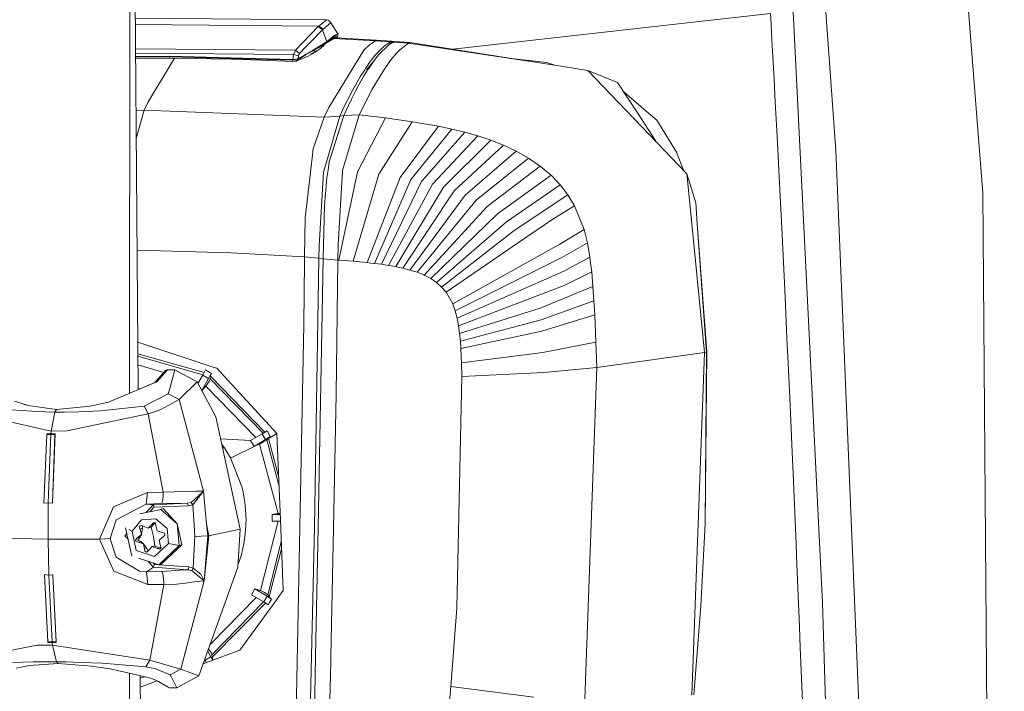
# Model space of a CAD drawing. Units: millimetres. Extents: x -504 to 5752, y 306 to 4034.
# Drawn here: x 2544 to 2730, y 2432 to 2559 of the extents above; entities that cross this region are included whole.
import ezdxf

# ---------------------------------------------------------------- set-up
doc = ezdxf.new("R2010")
doc.units = ezdxf.units.MM
doc.layers.add('1', color=7, linetype='Continuous', true_color=0xffffff)

msp = doc.modelspace()

# ---------------------------------------------------------------- linework, layer by layer
at = {"layer": '1', "color": 18, "linetype": 'Continuous', "lineweight": 13}
for p, q in [((2725.511673, 2526.282605), (2686.874214, 3022.018369)), ((2680.615548, 2774.833199), (2697.87519, 2534.344491)), ((2564.924568, 2488.635056), (2565.087251, 2719.823137)), ((2565.06581, 2689.353198), (2566.523949, 2489.312034)), ((2687.934342, 2598.308261), (2695.372853, 2449.115153)), ((2685.553703, 2560.165878), (2625.744022, 2553.393435)), ((2685.553703, 2560.165878), (2685.666996, 2558.086511)), ((2566.013984, 2559.273826), (2602.011185, 2558.946755)), ((2566.022853, 2558.057078), (2600.521568, 2557.743605)), ((2600.521568, 2557.743605), (2600.437987, 2557.659294)), ((2602.011185, 2558.946755), (2600.521568, 2557.743605)), ((2600.521568, 2557.743605), (2601.337682, 2557.16839)), ((2602.785747, 2558.347966), (2601.337682, 2557.16839)), ((2602.011185, 2558.946755), (2602.299842, 2558.888312)), ((2602.299842, 2558.888312), (2602.594014, 2558.649536)), ((2602.785747, 2558.347966), (2602.594014, 2558.649536)), ((2602.785747, 2558.347966), (2604.124452, 2556.325074)), ((2685.831118, 2555.056896), (2685.666996, 2558.086511)), ((2600.437987, 2557.659294), (2596.132811, 2553.23508)), ((2601.256374, 2557.085838), (2598.968025, 2554.734226)), ((2600.437987, 2557.659294), (2601.256374, 2557.085838)), ((2601.337682, 2557.16839), (2601.256374, 2557.085838)), ((2601.256374, 2557.085838), (2602.034736, 2554.782238)), ((2602.228391, 2555.000599), (2603.436354, 2555.971023)), ((2603.436354, 2555.971023), (2603.405226, 2555.799004)), ((2603.406768, 2555.688348), (2603.78414, 2555.993881)), ((2603.408526, 2555.800702), (2603.78414, 2555.993881)), ((2604.124452, 2556.325074), (2603.436354, 2555.971023)), ((2603.78414, 2555.993881), (2603.821472, 2555.537547)), ((2604.148831, 2556.334581), (2603.959229, 2555.529615)), ((2604.053988, 2556.431552), (2604.148831, 2556.334581)), ((2604.148831, 2556.334581), (2604.124452, 2556.325074)), ((2597.796861, 2553.530719), (2598.532427, 2554.286685)), ((2598.968025, 2554.734226), (2598.532427, 2554.286685)), ((2601.929333, 2554.719921), (2599.327031, 2553.187217)), ((2600.644875, 2553.81393), (2601.493086, 2554.310437)), ((2600.891064, 2553.58031), (2601.390767, 2554.041292)), ((2601.390767, 2554.041292), (2601.634647, 2554.30856)), ((2601.493086, 2554.310437), (2602.007236, 2554.611292)), ((2601.634647, 2554.30856), (2601.820949, 2554.459836)), ((2602.007236, 2554.611292), (2601.820949, 2554.459836)), ((2602.034736, 2554.782238), (2601.929333, 2554.719921)), ((2602.007236, 2554.611292), (2603.405226, 2555.799004)), ((2602.021094, 2554.697242), (2602.007236, 2554.611292)), ((2602.034736, 2554.782238), (2602.021094, 2554.697242)), ((2602.227728, 2554.999914), (2602.034736, 2554.782238)), ((2602.090585, 2554.682104), (2603.371385, 2555.433627)), ((2602.228391, 2555.000599), (2602.227728, 2554.999914)), ((2602.810647, 2555.227574), (2602.634177, 2555.143932)), ((2602.8055, 2555.101588), (2602.810647, 2555.227574)), ((2602.810647, 2555.227574), (2603.200373, 2555.582181)), ((2603.175762, 2555.569521), (2602.810647, 2555.227574)), ((2602.810647, 2555.227574), (2603.312863, 2555.399289)), ((2603.027143, 2555.231639), (2602.810647, 2555.227574)), ((2603.07274, 2555.516528), (2603.406768, 2555.688348)), ((2603.410176, 2555.44936), (2603.35989, 2555.664234)), ((2603.651706, 2555.547323), (2603.371385, 2555.433627)), ((2611.18577, 2554.983165), (2603.371385, 2555.433627)), ((2603.380734, 2555.778196), (2603.408526, 2555.800702)), ((2603.405226, 2555.799004), (2603.408526, 2555.800702)), ((2603.406768, 2555.688348), (2603.412578, 2555.450335)), ((2611.42287, 2555.099841), (2603.651706, 2555.547323)), ((2609.019521, 2553.199526), (2610.057864, 2554.214682)), ((2611.18577, 2554.983165), (2610.057864, 2554.214682)), ((2611.147578, 2552.268978), (2612.892594, 2554.054852)), ((2611.18577, 2554.983165), (2611.42287, 2555.099841)), ((2611.18577, 2554.983165), (2614.010643, 2554.796245)), ((2614.246364, 2554.914262), (2611.42287, 2555.099841)), ((2611.700113, 2552.262749), (2613.78799, 2554.320689)), ((2612.892594, 2554.054852), (2614.010643, 2554.796245)), ((2614.352013, 2554.772939), (2613.78799, 2554.320689)), ((2613.78799, 2554.320689), (2614.510562, 2554.762002)), ((2614.010643, 2554.796245), (2614.246364, 2554.914262)), ((2614.010643, 2554.796245), (2614.352013, 2554.772939)), ((2614.246364, 2554.914262), (2614.745911, 2554.880436)), ((2614.352013, 2554.772939), (2614.510562, 2554.762002)), ((2614.510562, 2554.762002), (2614.745911, 2554.880436)), ((2614.510562, 2554.762002), (2617.434542, 2554.553803)), ((2614.745911, 2554.880436), (2617.669697, 2554.674413)), ((2617.434542, 2554.553803), (2615.782935, 2553.30139)), ((2617.434542, 2554.553803), (2617.669697, 2554.674413)), ((2617.434542, 2554.553803), (2640.413437, 2551.066156)), ((2640.413437, 2551.066156), (2617.669697, 2554.674413)), ((2685.831118, 2555.056896), (2685.994107, 2552.026834)), ((2566.056009, 2553.508372), (2596.132811, 2553.23508)), ((2566.062123, 2552.669608), (2595.773097, 2552.399661)), ((2595.773097, 2552.399661), (2595.627445, 2551.450279)), ((2596.132811, 2553.23508), (2595.773097, 2552.399661)), ((2595.773097, 2552.399661), (2596.720252, 2552.153852)), ((2596.132811, 2553.23508), (2596.901904, 2552.611019)), ((2596.270535, 2551.17264), (2598.537001, 2552.129771)), ((2596.720252, 2552.153852), (2596.632208, 2551.599916)), ((2596.782412, 2552.394505), (2596.720252, 2552.153852)), ((2596.829529, 2552.499261), (2596.782412, 2552.394505)), ((2596.829529, 2552.499261), (2596.870969, 2552.568402)), ((2596.901904, 2552.611019), (2596.870969, 2552.568402)), ((2596.901904, 2552.611019), (2597.167994, 2552.884426)), ((2597.986292, 2552.25813), (2596.980888, 2551.669743)), ((2597.796861, 2553.530719), (2597.167994, 2552.884426)), ((2597.943458, 2552.372303), (2597.203973, 2551.936801)), ((2598.025489, 2552.420672), (2597.943458, 2552.372303)), ((2597.986292, 2552.25813), (2599.283512, 2553.017374)), ((2598.025489, 2552.420672), (2599.318321, 2553.181972)), ((2599.415983, 2552.613404), (2598.537001, 2552.129771)), ((2598.945912, 2552.496593), (2600.140924, 2553.087963)), ((2599.283512, 2553.017374), (2599.325973, 2553.042199)), ((2599.318321, 2553.181972), (2599.327031, 2553.187217)), ((2600.644875, 2553.81393), (2599.325973, 2553.042199)), ((2599.325973, 2553.042199), (2600.157331, 2553.096082)), ((2599.415983, 2552.613404), (2599.808368, 2552.858081)), ((2599.559897, 2552.703143), (2599.829863, 2552.828755)), ((2599.808368, 2552.858081), (2599.992189, 2552.980807)), ((2599.829863, 2552.828755), (2600.891064, 2553.58031)), ((2599.829863, 2552.828755), (2600.157331, 2553.096082)), ((2599.992189, 2552.980807), (2600.081149, 2553.042259)), ((2600.081149, 2553.042259), (2600.124869, 2553.072866)), ((2600.124869, 2553.072866), (2600.146513, 2553.088423)), ((2600.141255, 2553.088127), (2600.157331, 2553.096082)), ((2600.146513, 2553.088423), (2600.157331, 2553.096082)), ((2602.389592, 2542.432573), (2609.019521, 2553.199526)), ((2610.227379, 2551.086124), (2611.147578, 2552.268978)), ((2611.700113, 2552.262749), (2610.806714, 2551.094022)), ((2614.150609, 2551.448252), (2615.238655, 2552.742507)), ((2615.238655, 2552.742507), (2615.782935, 2553.30139)), ((2566.066718, 2552.039225), (2572.421796, 2552.102681)), ((2566.067539, 2551.926657), (2572.423789, 2551.990028)), ((2566.069494, 2551.658434), (2572.51954, 2551.722731)), ((2573.39881, 2551.706355), (2568.350318, 2543.403592)), ((2572.421796, 2552.102681), (2595.582131, 2551.450904)), ((2572.421796, 2552.102681), (2572.423789, 2551.990028)), ((2572.423789, 2551.990028), (2572.51954, 2551.722731)), ((2595.550622, 2551.339533), (2572.423789, 2551.990028)), ((2572.51954, 2551.722731), (2584.075584, 2551.507499)), ((2584.075584, 2551.507499), (2589.62379, 2551.326271)), ((2589.62379, 2551.326271), (2595.634814, 2551.072802)), ((2595.582131, 2551.450904), (2595.550622, 2551.339533)), ((2596.540857, 2551.412042), (2595.550622, 2551.339533)), ((2595.550622, 2551.339533), (2595.634814, 2551.072802)), ((2595.627445, 2551.450279), (2595.582131, 2551.450904)), ((2596.587773, 2551.580932), (2595.627445, 2551.450279)), ((2595.634814, 2551.072802), (2596.270535, 2551.17264)), ((2596.405696, 2551.292356), (2596.270535, 2551.17264)), ((2596.540857, 2551.412042), (2596.405696, 2551.292356)), ((2596.980888, 2551.669743), (2596.540857, 2551.412042)), ((2596.564155, 2551.496025), (2596.540857, 2551.412042)), ((2596.587773, 2551.580932), (2596.564155, 2551.496025)), ((2596.632208, 2551.599916), (2596.587773, 2551.580932)), ((2597.024228, 2551.830735), (2596.632208, 2551.599916)), ((2597.024228, 2551.830735), (2597.203973, 2551.936801)), ((2609.311629, 2549.769785), (2610.227379, 2551.086124)), ((2610.806714, 2551.094022), (2609.520483, 2549.535658)), ((2610.806714, 2551.094022), (2609.92043, 2549.792465)), ((2613.062176, 2549.945529), (2614.150609, 2551.448252)), ((2636.761532, 2551.645525), (2641.250308, 2551.153805)), ((2640.413437, 2551.066156), (2646.531019, 2550.137665)), ((2643.444214, 2550.913568), (2641.250308, 2551.153805)), ((2644.943382, 2550.378627), (2643.444214, 2550.913568)), ((2685.994107, 2552.026834), (2686.222378, 2547.748443)), ((2609.165918, 2549.540158), (2608.399521, 2548.332002)), ((2609.039183, 2548.370775), (2609.779495, 2549.565103)), ((2609.165918, 2549.540158), (2609.311629, 2549.769785)), ((2609.92043, 2549.792465), (2609.779495, 2549.565103)), ((2610.588286, 2545.87036), (2613.062176, 2549.945529)), ((2651.182789, 2549.431648), (2646.531019, 2550.137665)), ((2651.182789, 2549.431648), (2659.908879, 2540.307488)), ((2651.182789, 2549.431648), (2656.757567, 2547.152992)), ((2606.895353, 2545.647677), (2607.735943, 2547.210839)), ((2608.161728, 2546.837862), (2607.585553, 2545.733508)), ((2608.399521, 2548.332002), (2607.735943, 2547.210839)), ((2608.161728, 2546.837862), (2609.039183, 2548.370775)), ((2660.617295, 2541.213389), (2656.757567, 2547.152992)), ((2686.448264, 2543.469872), (2686.222378, 2547.748443)), ((2606.895353, 2545.647677), (2605.97046, 2543.927695)), ((2606.692399, 2544.021573), (2607.585553, 2545.733508)), ((2608.13618, 2541.026976), (2610.588286, 2545.87036)), ((2662.133131, 2541.7591), (2657.922529, 2545.360272)), ((2567.672967, 2541.906711), (2568.350318, 2543.403592)), ((2605.396609, 2542.726155), (2605.97046, 2543.927695)), ((2606.135707, 2542.839076), (2606.692399, 2544.021573)), ((2686.448264, 2543.469872), (2686.846334, 2535.822477)), ((2566.140802, 2541.875801), (2567.672967, 2541.906711)), ((2566.179381, 2536.58305), (2567.672967, 2541.906711)), ((2567.672967, 2541.906711), (2601.562213, 2540.610518)), ((2602.389592, 2542.432573), (2601.606186, 2540.709939)), ((2604.46671, 2540.778901), (2605.396609, 2542.726155)), ((2608.13618, 2541.026976), (2605.023745, 2530.565556)), ((2605.233874, 2540.923502), (2606.135707, 2542.839076)), ((2605.233874, 2540.923502), (2608.13618, 2541.026976)), ((2608.13618, 2541.026976), (2613.100949, 2540.463414)), ((2663.955692, 2536.076055), (2660.617295, 2541.213389)), ((2664.138291, 2540.043857), (2662.133131, 2541.7591)), ((2599.478255, 2534.639384), (2601.562213, 2540.610518)), ((2604.46671, 2540.778901), (2601.473789, 2530.436005)), ((2601.562213, 2540.610518), (2604.46671, 2540.778901)), ((2601.562213, 2540.610518), (2601.606186, 2540.709939)), ((2602.509144, 2532.229002), (2605.233874, 2540.923502)), ((2604.46671, 2540.778901), (2604.843948, 2540.84995)), ((2605.233874, 2540.923502), (2604.843948, 2540.84995)), ((2607.820641, 2530.338015), (2613.100949, 2540.463414)), ((2611.84119, 2529.857006), (2618.134785, 2539.758976)), ((2613.100949, 2540.463414), (2618.134785, 2539.758976)), ((2618.134785, 2539.758976), (2623.088356, 2538.890626)), ((2659.908879, 2540.307488), (2668.32875, 2531.503495)), ((2667.89468, 2534.046557), (2664.138291, 2540.043857)), ((2615.846011, 2529.262867), (2623.088356, 2538.890626)), ((2617.85316, 2528.903808), (2625.546354, 2538.371917)), ((2619.879934, 2528.486218), (2628.00775, 2537.773278)), ((2623.088356, 2538.890626), (2625.546354, 2538.371917)), ((2625.546354, 2538.371917), (2625.584524, 2538.362708)), ((2625.584524, 2538.362708), (2628.00775, 2537.773278)), ((2628.00775, 2537.773278), (2630.458306, 2537.080552)), ((2621.922727, 2527.997669), (2630.458306, 2537.080552)), ((2623.975131, 2527.423557), (2632.889803, 2536.273654)), ((2630.458306, 2537.080552), (2632.889803, 2536.273654)), ((2632.889803, 2536.273654), (2635.298859, 2535.328325)), ((2686.846334, 2535.822477), (2687.177557, 2529.346581)), ((2598.902303, 2529.610213), (2599.478255, 2534.639384)), ((2626.037251, 2526.743557), (2635.298859, 2535.328325)), ((2628.10688, 2525.931563), (2637.668367, 2534.220364)), ((2635.298859, 2535.328325), (2637.668367, 2534.220364)), ((2637.668367, 2534.220364), (2639.981847, 2532.921072)), ((2669.185951, 2530.60711), (2667.89468, 2534.046557)), ((2701.986972, 2434.587594), (2697.87519, 2534.344491)), ((2602.509144, 2532.229002), (2602.273199, 2530.616697)), ((2630.175609, 2524.956372), (2639.981847, 2532.921072)), ((2639.981847, 2532.921072), (2642.215106, 2531.394716)), ((2600.597437, 2516.392466), (2601.418148, 2530.243482)), ((2601.418148, 2530.243482), (2601.473789, 2530.436005)), ((2602.064128, 2529.187467), (2602.231103, 2530.329164)), ((2602.273199, 2530.616697), (2602.231103, 2530.329164)), ((2604.985285, 2530.436572), (2604.162018, 2516.566362)), ((2607.820641, 2530.338015), (2604.302663, 2513.681497)), ((2605.023745, 2530.565556), (2604.985285, 2530.436572)), ((2632.229458, 2523.775097), (2642.215106, 2531.394716)), ((2642.215106, 2531.394716), (2643.332745, 2530.456271)), ((2644.242782, 2529.691931), (2643.332745, 2530.456271)), ((2669.798273, 2529.966798), (2668.32875, 2531.503495)), ((2669.798273, 2529.966798), (2671.479467, 2524.498071)), ((2670.739311, 2520.556088), (2669.798273, 2529.966798)), ((2598.902303, 2529.610213), (2597.989391, 2521.6414)), ((2601.628798, 2523.910727), (2602.064128, 2529.187467)), ((2611.84119, 2529.857006), (2606.997419, 2513.46996)), ((2615.846011, 2529.262867), (2609.662394, 2513.21971)), ((2617.85316, 2528.903808), (2610.988248, 2513.071325)), ((2619.879934, 2528.486218), (2612.319719, 2512.900438)), ((2634.156581, 2522.407021), (2644.242782, 2529.691931)), ((2644.242782, 2529.691931), (2645.974021, 2527.884748)), ((2687.420401, 2524.532493), (2687.177557, 2529.346581)), ((2621.922727, 2527.997669), (2613.660324, 2512.6996)), ((2623.975131, 2527.423557), (2615.003321, 2512.461033)), ((2626.037251, 2526.743557), (2616.344679, 2512.175348)), ((2635.855067, 2520.901229), (2645.974021, 2527.884748)), ((2645.974021, 2527.884748), (2647.438678, 2525.970992)), ((2725.511673, 2526.282605), (2729.568783, 2022.972923)), ((2628.10688, 2525.931563), (2617.689404, 2511.825915)), ((2630.175609, 2524.956372), (2619.030643, 2511.393424)), ((2637.330088, 2519.259568), (2647.438678, 2525.970992)), ((2647.438678, 2525.970992), (2648.659203, 2523.942586)), ((2671.770457, 2520.492818), (2671.479467, 2524.498071)), ((2687.420401, 2524.532493), (2687.660384, 2519.718256)), ((2601.375307, 2514.074977), (2601.628798, 2523.910727)), ((2632.229458, 2523.775097), (2620.359066, 2510.851886)), ((2644.75036, 2521.507587), (2648.659203, 2523.942586)), ((2648.659203, 2523.942586), (2650.463547, 2519.436624)), ((2597.854342, 2514.283206), (2597.989391, 2521.6414)), ((2634.156581, 2522.407021), (2621.603604, 2510.201033)), ((2635.855067, 2520.901229), (2622.701238, 2509.457197)), ((2644.75036, 2521.507587), (2638.118322, 2516.980406)), ((2637.330088, 2519.259568), (2623.658139, 2508.615281)), ((2650.463547, 2519.436624), (2645.933616, 2516.71293)), ((2650.463547, 2519.436624), (2651.086326, 2516.925957)), ((2670.739311, 2520.556088), (2673.165593, 2496.291842)), ((2671.770457, 2520.492818), (2673.585582, 2496.388789)), ((2673.523608, 2496.362414), (2671.770457, 2520.492818)), ((2687.660384, 2519.718256), (2687.913242, 2514.578458)), ((2624.479893, 2507.670458), (2638.118322, 2516.980406)), ((2646.291647, 2514.16358), (2651.086326, 2516.925957)), ((2651.086326, 2516.925957), (2651.558224, 2514.237609)), ((2566.332445, 2515.584349), (2584.002125, 2515.089389)), ((2584.002125, 2515.089389), (2597.854342, 2514.283206)), ((2600.567098, 2514.037397), (2600.597437, 2516.392466)), ((2604.162018, 2516.566362), (2604.124974, 2513.69464)), ((2639.955665, 2513.375278), (2645.933616, 2516.71293)), ((2597.698744, 2501.543905), (2597.845185, 2513.449874)), ((2597.854215, 2514.261987), (2597.845185, 2513.449874)), ((2597.854342, 2514.283206), (2597.854215, 2514.261987)), ((2597.854342, 2514.283206), (2600.567098, 2514.037397)), ((2600.567098, 2514.037397), (2599.74962, 2463.385072)), ((2601.373832, 2513.944831), (2600.391183, 2463.353421)), ((2600.567098, 2514.037397), (2601.373832, 2513.944831)), ((2601.373832, 2513.944831), (2601.375307, 2514.074977)), ((2601.373832, 2513.944831), (2602.737631, 2513.820674)), ((2602.737631, 2513.820674), (2604.124974, 2513.69464)), ((2604.124974, 2513.69464), (2603.774894, 2488.44191)), ((2604.124974, 2513.69464), (2604.302663, 2513.681497)), ((2604.302663, 2513.681497), (2606.997419, 2513.46996)), ((2606.997419, 2513.46996), (2608.250375, 2513.359066)), ((2608.250375, 2513.359066), (2609.662394, 2513.21971)), ((2609.662394, 2513.21971), (2610.341113, 2513.146039)), ((2639.955665, 2513.375278), (2625.753957, 2505.446073)), ((2646.291647, 2514.16358), (2626.221533, 2504.16195)), ((2651.558224, 2514.237609), (2646.552171, 2511.537667)), ((2651.558224, 2514.237609), (2651.695173, 2513.12786)), ((2688.162822, 2509.438481), (2687.913242, 2514.578458)), ((2610.341113, 2513.146039), (2610.988248, 2513.071325)), ((2610.988248, 2513.071325), (2612.319719, 2512.900438)), ((2612.319719, 2512.900438), (2613.660324, 2512.6996)), ((2613.660324, 2512.6996), (2615.003321, 2512.461033)), ((2615.003321, 2512.461033), (2615.385059, 2512.385066)), ((2615.385059, 2512.385066), (2616.344679, 2512.175348)), ((2616.344679, 2512.175348), (2617.689404, 2511.825915)), ((2617.689404, 2511.825915), (2619.030643, 2511.393424)), ((2619.030643, 2511.393424), (2620.273809, 2510.890689)), ((2626.588005, 2502.766784), (2646.552171, 2511.537667)), ((2646.739985, 2508.922662), (2651.899453, 2511.472311)), ((2651.899453, 2511.472311), (2651.695173, 2513.12786)), ((2651.899453, 2511.472311), (2652.143087, 2508.729514)), ((2620.273809, 2510.890689), (2620.359066, 2510.851886)), ((2620.359066, 2510.851886), (2621.603604, 2510.201033)), ((2621.603604, 2510.201033), (2622.666474, 2509.484079)), ((2622.666474, 2509.484079), (2622.701238, 2509.457197)), ((2622.701238, 2509.457197), (2623.658139, 2508.615281)), ((2623.658139, 2508.615281), (2624.479893, 2507.670458)), ((2624.479893, 2507.670458), (2625.753957, 2505.446073)), ((2646.739985, 2508.922662), (2626.857686, 2501.316305)), ((2642.217326, 2504.613813), (2652.143087, 2508.729514)), ((2652.143087, 2508.729514), (2652.326185, 2506.027188)), ((2688.162822, 2509.438481), (2688.43669, 2503.715899)), ((2652.326185, 2506.027188), (2642.402727, 2502.440985)), ((2652.326185, 2506.027188), (2652.472998, 2503.36903)), ((2625.753957, 2505.446073), (2625.912617, 2505.053516)), ((2625.912617, 2505.053516), (2626.221533, 2504.16195)), ((2626.221533, 2504.16195), (2626.588005, 2502.766784)), ((2627.045217, 2499.873396), (2642.217326, 2504.613813)), ((2626.588005, 2502.766784), (2626.667428, 2502.388682)), ((2626.667428, 2502.388682), (2626.857686, 2501.316305)), ((2642.402727, 2502.440985), (2627.174634, 2498.444077)), ((2652.472998, 2503.36903), (2642.541285, 2500.326898)), ((2652.472998, 2503.36903), (2652.702715, 2498.257633)), ((2688.43669, 2503.715899), (2688.659656, 2498.991426)), ((2595.935974, 2412.602838), (2597.698744, 2501.543905)), ((2626.857686, 2501.316305), (2627.045217, 2499.873396)), ((2642.541285, 2500.326898), (2627.262849, 2497.042384)), ((2627.045217, 2499.873396), (2627.174634, 2498.444077)), ((2627.174634, 2498.444077), (2627.259772, 2497.102883)), ((2688.879851, 2494.266566), (2688.659656, 2498.991426)), ((2566.459055, 2498.214885), (2580.625351, 2493.556615)), ((2627.259772, 2497.102883), (2627.262849, 2497.042384)), ((2627.262849, 2497.042384), (2627.367887, 2494.328972)), ((2652.702715, 2498.257633), (2642.733346, 2496.287402)), ((2652.702715, 2498.257633), (2652.869481, 2493.446674)), ((2578.945769, 2492.540265), (2566.474693, 2496.069516)), ((2566.4783, 2495.574578), (2578.724451, 2492.102899)), ((2642.733346, 2496.287402), (2627.367887, 2494.328972)), ((2652.869481, 2493.446674), (2673.165593, 2496.291842)), ((2673.165593, 2496.291842), (2670.760471, 2431.765731)), ((2673.165593, 2496.291842), (2673.523608, 2496.362414)), ((2673.585582, 2496.388789), (2673.267561, 2463.999834)), ((2673.523608, 2496.362414), (2673.267561, 2463.999834)), ((2673.523608, 2496.362414), (2673.585582, 2496.388789)), ((2566.490235, 2493.937248), (2571.375254, 2492.552311)), ((2571.696244, 2492.912855), (2569.68617, 2490.655091)), ((2572.034921, 2493.053939), (2570.021886, 2490.792747)), ((2571.696244, 2492.912855), (2571.698117, 2492.913779)), ((2572.034921, 2493.053939), (2571.698117, 2492.913779)), ((2572.113882, 2493.104722), (2572.034921, 2493.053939)), ((2573.437366, 2493.041213), (2572.034921, 2493.053939)), ((2573.437366, 2493.041213), (2572.113882, 2493.104722)), ((2573.437366, 2493.041213), (2572.41556, 2489.287164)), ((2577.613912, 2490.74864), (2573.437366, 2493.041213)), ((2579.184874, 2493.012782), (2578.693363, 2492.041465)), ((2579.184874, 2493.012782), (2580.050557, 2492.493834)), ((2581.323079, 2493.327077), (2580.625351, 2493.556615)), ((2592.618495, 2481.009986), (2581.323079, 2493.327077)), ((2627.367887, 2494.328972), (2627.429742, 2491.789188)), ((2652.869481, 2493.446674), (2642.860662, 2492.514606)), ((2652.869481, 2493.446674), (2650.620382, 2430.978175)), ((2688.879851, 2494.266566), (2689.175743, 2487.817045)), ((2578.693363, 2492.041465), (2577.788268, 2490.423446)), ((2578.535698, 2489.155378), (2579.783618, 2491.386589)), ((2578.693363, 2492.041465), (2579.783618, 2491.386589)), ((2579.765874, 2490.689333), (2579.950734, 2490.974482)), ((2580.242183, 2492.379065), (2579.783618, 2491.386589)), ((2579.950734, 2490.974482), (2580.040566, 2491.214599)), ((2580.068483, 2491.343763), (2580.040566, 2491.214599)), ((2580.242183, 2492.379065), (2580.050557, 2492.493834)), ((2580.121409, 2491.855468), (2580.068483, 2491.343763)), ((2580.068483, 2491.343763), (2590.035054, 2481.093744)), ((2580.242183, 2492.379065), (2580.121409, 2491.855468)), ((2580.121409, 2491.855468), (2590.389792, 2481.3031)), ((2627.429742, 2491.789188), (2626.490097, 2448.113885)), ((2642.860662, 2492.514606), (2627.429742, 2491.789188)), ((2566.597774, 2489.343282), (2560.960341, 2486.957099)), ((2566.784386, 2489.422546), (2566.523126, 2489.42492)), ((2570.021886, 2490.792747), (2566.597774, 2489.343282)), ((2569.68617, 2490.655091), (2566.597774, 2489.343282)), ((2570.021886, 2490.792747), (2569.68617, 2490.655091)), ((2572.202999, 2488.506373), (2572.41556, 2489.287164)), ((2574.248094, 2487.414744), (2577.613912, 2490.74864)), ((2577.482157, 2490.820962), (2577.938294, 2490.691645)), ((2581.127438, 2484.195497), (2577.613912, 2490.74864)), ((2578.436191, 2489.214993), (2578.535698, 2489.155378)), ((2578.535698, 2489.155378), (2579.276248, 2489.93459)), ((2579.276248, 2489.93459), (2579.765874, 2490.689333)), ((2579.276248, 2489.93459), (2588.657579, 2480.286489)), ((2567.679032, 2486.173566), (2572.202999, 2488.506373)), ((2574.248094, 2487.414744), (2570.803932, 2485.570874)), ((2574.248094, 2487.414744), (2572.202999, 2488.506373)), ((2578.840032, 2470.183637), (2574.248094, 2487.414744)), ((2603.324141, 2463.165518), (2603.774894, 2488.44191)), ((2689.175743, 2487.817045), (2689.375434, 2483.39754)), ((2542.647994, 2485.46594), (2546.492468, 2485.212769)), ((2543.250814, 2487.118032), (2544.500209, 2486.719426)), ((2544.500209, 2486.719426), (2545.100264, 2486.527946)), ((2544.500209, 2486.719426), (2544.810046, 2486.648645)), ((2545.41047, 2486.456986), (2544.810046, 2486.648645)), ((2545.749603, 2486.32079), (2545.100264, 2486.527946)), ((2545.492432, 2486.402834), (2545.41047, 2486.456986)), ((2551.16922, 2485.567655), (2545.749603, 2486.32079)), ((2550.867378, 2485.073801), (2551.16922, 2485.567655)), ((2557.465352, 2486.214336), (2551.16922, 2485.567655)), ((2560.960341, 2486.957099), (2557.465352, 2486.214336)), ((2559.471147, 2485.313084), (2567.679032, 2486.173566)), ((2568.407304, 2484.748479), (2567.679032, 2486.173566)), ((2569.976881, 2485.258337), (2570.803932, 2485.570874)), ((2550.125138, 2481.504943), (2534.30543, 2485.058363)), ((2549.160473, 2485.106524), (2546.492468, 2485.212769)), ((2550.867378, 2485.073801), (2549.160473, 2485.106524)), ((2550.125138, 2481.504943), (2550.867378, 2485.073801)), ((2552.594874, 2485.075321), (2550.867378, 2485.073801)), ((2552.594874, 2485.075321), (2555.362148, 2485.132184)), ((2553.101288, 2481.553372), (2568.407304, 2484.748479)), ((2555.362148, 2485.132184), (2559.471147, 2485.313084)), ((2568.407304, 2484.748479), (2569.976881, 2485.258337)), ((2568.407304, 2484.748479), (2571.24225, 2470.008489)), ((2585.737887, 2463.002082), (2581.127438, 2484.195497)), ((2689.572561, 2478.978153), (2689.375434, 2483.39754)), ((2549.307595, 2480.869796), (2548.802115, 2467.925902)), ((2549.307595, 2480.869796), (2549.315666, 2480.993029)), ((2550.086341, 2480.86172), (2549.307595, 2480.869796)), ((2550.094088, 2480.984714), (2549.315666, 2480.993029)), ((2550.086341, 2480.86172), (2549.60297, 2467.988308)), ((2550.094088, 2480.984714), (2550.086341, 2480.86172)), ((2550.868833, 2480.85561), (2550.086341, 2480.86172)), ((2550.094088, 2480.984714), (2550.125138, 2481.504943)), ((2550.876393, 2480.978843), (2550.094088, 2480.984714)), ((2553.101288, 2481.553372), (2550.125138, 2481.504943)), ((2550.876393, 2480.978843), (2550.404841, 2467.911329)), ((2550.868833, 2480.85561), (2550.404841, 2467.911329)), ((2550.876393, 2480.978843), (2550.868833, 2480.85561)), ((2582.037549, 2480.011879), (2587.702788, 2479.727473)), ((2589.871924, 2480.997469), (2587.702788, 2479.727473)), ((2588.337365, 2478.606637), (2590.506706, 2479.876634)), ((2590.782802, 2481.535043), (2589.871924, 2480.997469)), ((2589.871924, 2480.997469), (2590.506706, 2479.876634)), ((2591.397635, 2480.449136), (2590.506706, 2479.876634)), ((2590.740945, 2479.853567), (2590.668335, 2479.791101)), ((2590.668335, 2479.791101), (2590.746261, 2479.843762)), ((2591.042194, 2480.152752), (2590.740945, 2479.853567)), ((2590.740945, 2479.853567), (2590.746261, 2479.843762)), ((2591.077569, 2480.087008), (2590.746261, 2479.843762)), ((2590.746261, 2479.843762), (2593.02058, 2471.313107)), ((2591.397635, 2480.449136), (2590.782802, 2481.535043)), ((2591.397635, 2480.449136), (2591.042194, 2480.152752)), ((2591.077569, 2480.087008), (2591.042194, 2480.152752)), ((2592.618495, 2481.009986), (2591.077569, 2480.087008)), ((2591.077569, 2480.087008), (2592.950226, 2473.009787)), ((2593.292634, 2464.752104), (2592.618495, 2481.009986)), ((2582.76512, 2478.334512), (2582.267463, 2478.955005)), ((2582.401409, 2478.339278), (2582.76512, 2478.334512)), ((2583.903558, 2476.424213), (2582.76512, 2478.334512)), ((2583.922509, 2476.375955), (2588.725868, 2478.775319)), ((2587.702788, 2479.727473), (2588.337365, 2478.606637)), ((2588.337365, 2478.606637), (2588.725868, 2478.775319)), ((2588.725868, 2478.775319), (2589.362103, 2479.048278)), ((2589.362103, 2479.048278), (2590.101782, 2479.468908)), ((2589.362103, 2479.048278), (2592.858865, 2465.941485)), ((2590.101782, 2479.468908), (2590.668335, 2479.791101)), ((2689.572561, 2478.978153), (2689.877752, 2472.023066)), ((2586.028851, 2471.012201), (2583.903558, 2476.424213)), ((2586.205683, 2470.293071), (2586.028851, 2471.012201)), ((2689.877752, 2472.023066), (2690.130952, 2466.140356)), ((2561.856362, 2467.216845), (2568.258751, 2469.901677)), ((2568.258751, 2469.901677), (2568.043779, 2467.735257)), ((2568.258751, 2469.901677), (2571.24225, 2470.008489)), ((2571.129836, 2468.228515), (2571.246411, 2469.206568)), ((2571.24225, 2470.008489), (2577.474657, 2470.194276)), ((2571.24225, 2470.008489), (2571.246411, 2469.206568)), ((2576.526477, 2468.04988), (2577.742882, 2469.171848)), ((2576.812636, 2467.617568), (2577.825605, 2468.899723)), ((2577.474657, 2470.194276), (2578.840032, 2470.183637)), ((2577.742882, 2469.171848), (2578.840032, 2470.183637)), ((2577.825605, 2468.899723), (2577.873345, 2468.960103)), ((2578.840032, 2470.183637), (2577.873345, 2468.960103)), ((2578.840032, 2470.183637), (2579.227529, 2465.964522)), ((2586.360909, 2469.567235), (2586.205683, 2470.293071)), ((2586.494758, 2468.835648), (2586.360909, 2469.567235)), ((2586.494758, 2468.835648), (2586.606685, 2468.098994)), ((2549.60297, 2467.988308), (2548.802115, 2467.925902)), ((2548.802115, 2467.925902), (2548.802116, 2467.922296)), ((2549.602994, 2467.984494), (2548.802116, 2467.922296)), ((2549.602994, 2467.984494), (2549.567587, 2461.161103)), ((2550.404841, 2467.911329), (2549.60297, 2467.988308)), ((2549.602994, 2467.984494), (2550.404842, 2467.907723)), ((2550.404841, 2467.911329), (2550.404842, 2467.907723)), ((2559.259328, 2461.134937), (2561.856362, 2467.216845)), ((2562.360011, 2464.780118), (2568.043779, 2467.735257)), ((2569.34718, 2467.60669), (2568.035502, 2466.172563)), ((2568.043779, 2467.735257), (2570.906817, 2467.823561)), ((2568.043779, 2467.735257), (2569.34718, 2467.60669)), ((2569.506853, 2467.139032), (2568.764206, 2466.326061)), ((2569.34718, 2467.60669), (2575.812775, 2467.907723)), ((2569.34718, 2467.60669), (2569.449003, 2467.468049)), ((2569.449003, 2467.468049), (2569.506853, 2467.139032)), ((2575.972553, 2467.440035), (2569.506853, 2467.139032)), ((2571.256756, 2466.882434), (2570.769671, 2466.748502)), ((2571.129836, 2468.228515), (2570.906817, 2467.823561)), ((2570.906817, 2467.823561), (2575.812775, 2467.907723)), ((2571.256756, 2466.882434), (2573.886141, 2464.051779)), ((2575.812775, 2467.907723), (2576.526477, 2468.04988)), ((2575.812775, 2467.907723), (2575.892776, 2467.673864)), ((2575.892776, 2467.673864), (2575.972553, 2467.440035)), ((2576.812636, 2467.617568), (2575.972553, 2467.440035)), ((2576.526477, 2468.04988), (2576.812636, 2467.617568)), ((2576.812636, 2467.617568), (2576.938789, 2465.719607)), ((2586.606685, 2468.098994), (2586.696263, 2467.358526)), ((2586.696263, 2467.358526), (2586.763717, 2466.615166)), ((2570.769671, 2466.748502), (2566.814078, 2465.915276)), ((2570.769671, 2466.748502), (2573.886141, 2464.051779)), ((2576.938789, 2465.719607), (2577.068421, 2463.769074)), ((2579.227529, 2465.964522), (2579.413656, 2463.937219)), ((2586.763717, 2466.615166), (2586.808592, 2465.869632)), ((2586.830899, 2465.123352), (2586.807671, 2463.631149)), ((2586.808592, 2465.869632), (2586.82258, 2465.496447)), ((2586.827527, 2465.309884), (2586.82258, 2465.496447)), ((2586.830899, 2465.123352), (2586.827527, 2465.309884)), ((2592.858865, 2465.941485), (2591.751221, 2465.810593)), ((2591.751221, 2465.810593), (2591.759268, 2464.522954)), ((2593.249309, 2465.796972), (2591.751221, 2465.810593)), ((2593.242911, 2465.951248), (2592.858865, 2465.941485)), ((2690.130952, 2466.140356), (2690.379653, 2460.257556)), ((2562.360011, 2464.780118), (2561.241023, 2461.234894)), ((2565.336991, 2457.960483), (2564.159594, 2463.266548)), ((2565.380077, 2462.615009), (2567.130234, 2464.755263)), ((2566.777665, 2463.44855), (2566.775854, 2463.234689)), ((2566.775854, 2463.234689), (2566.88182, 2463.048872)), ((2566.868863, 2463.610675), (2566.777665, 2463.44855)), ((2566.868863, 2463.610675), (2566.906124, 2463.645782)), ((2566.88182, 2463.048872), (2567.347876, 2463.177021)), ((2566.906124, 2463.645782), (2567.072086, 2463.724222)), ((2567.072086, 2463.724222), (2567.45135, 2463.582095)), ((2567.130234, 2464.755263), (2569.861982, 2464.975979)), ((2567.136842, 2462.031867), (2567.347876, 2463.177021)), ((2567.321263, 2463.57226), (2567.317297, 2463.63233)), ((2567.347876, 2463.177021), (2567.321263, 2463.57226)), ((2567.45135, 2463.582095), (2568.416953, 2463.230725)), ((2568.416953, 2463.230725), (2569.144498, 2463.952329)), ((2568.416953, 2463.230725), (2568.967249, 2463.380661)), ((2568.967249, 2463.380661), (2569.610554, 2464.080479)), ((2569.42803, 2461.648907), (2568.967249, 2463.380661)), ((2569.428462, 2464.239534), (2569.144498, 2463.952329)), ((2569.144498, 2463.952329), (2569.610554, 2464.080479)), ((2569.612242, 2464.237627), (2569.428462, 2464.239534)), ((2569.741947, 2464.162968), (2569.610554, 2464.080479)), ((2569.612242, 2464.237627), (2569.660965, 2464.221474)), ((2569.660965, 2464.221474), (2569.812357, 2464.112099)), ((2569.812357, 2464.112099), (2569.88703, 2463.706013)), ((2569.861982, 2464.975979), (2571.97507, 2463.147219)), ((2569.88703, 2463.706013), (2570.085961, 2462.67667)), ((2574.264653, 2459.912773), (2573.886141, 2464.051779)), ((2574.751619, 2460.046675), (2573.886141, 2464.051779)), ((2577.068421, 2463.769074), (2577.208995, 2461.653735)), ((2579.413656, 2463.937219), (2579.857632, 2461.782839)), ((2579.615253, 2461.741384), (2579.413656, 2463.937219)), ((2586.807671, 2463.631149), (2586.694065, 2462.146427)), ((2586.807671, 2463.631149), (2586.696505, 2462.178048)), ((2592.863535, 2464.512919), (2589.534603, 2451.484438)), ((2591.759268, 2464.522954), (2593.302716, 2464.508928)), ((2593.844216, 2451.447394), (2593.292634, 2464.752104)), ((2598.50816, 2412.696089), (2599.74962, 2463.385072)), ((2599.919188, 2439.051267), (2600.391183, 2463.353421)), ((2602.796506, 2438.975062), (2603.324141, 2463.165518)), ((2673.267561, 2463.999834), (2672.451827, 2448.527183)), ((2549.567587, 2461.161103), (2540.311714, 2461.307105)), ((2564.397403, 2462.194837), (2564.025733, 2461.788472)), ((2564.025733, 2461.788472), (2564.051758, 2461.759832)), ((2564.051758, 2461.759832), (2564.637224, 2461.114058)), ((2564.769845, 2462.940898), (2565.380077, 2462.615009)), ((2566.178407, 2459.017213), (2565.380077, 2462.615009)), ((2566.065702, 2461.089965), (2566.37017, 2461.354133)), ((2566.37017, 2461.354133), (2567.136842, 2462.031867)), ((2566.37017, 2461.354133), (2566.836103, 2461.482283)), ((2566.836103, 2461.482283), (2566.59181, 2461.155798)), ((2567.136842, 2462.031867), (2566.836103, 2461.482283)), ((2567.136842, 2462.031867), (2566.88182, 2463.048872)), ((2569.42803, 2461.648907), (2569.66516, 2459.85591)), ((2570.085961, 2462.67667), (2571.068648, 2462.381538)), ((2571.241751, 2461.60176), (2570.474959, 2460.924026)), ((2571.456745, 2462.269064), (2571.068648, 2462.381538)), ((2571.546223, 2461.865958), (2571.241751, 2461.60176)), ((2571.456745, 2462.269064), (2571.549452, 2462.104764)), ((2571.560692, 2462.053504), (2571.546223, 2461.865958)), ((2571.549452, 2462.104764), (2571.560692, 2462.053504)), ((2572.231721, 2460.340883), (2571.97507, 2463.147219)), ((2576.887093, 2455.698814), (2577.208995, 2461.653735)), ((2578.412175, 2461.697664), (2577.208995, 2461.653735)), ((2578.412175, 2461.697664), (2579.615253, 2461.741384)), ((2578.945454, 2453.308936), (2579.857632, 2461.782839)), ((2578.945454, 2453.308936), (2579.615253, 2461.741384)), ((2579.615253, 2461.741384), (2579.857632, 2461.782839)), ((2579.857632, 2461.782839), (2585.737887, 2463.002082)), ((2585.737887, 2463.002082), (2585.290066, 2455.84875)), ((2586.694065, 2462.146427), (2586.491443, 2460.677054)), ((2586.694065, 2462.146427), (2586.696505, 2462.178048)), ((2549.567587, 2461.161103), (2559.259328, 2461.134937)), ((2549.567587, 2461.161103), (2549.687979, 2454.380777)), ((2559.259328, 2461.134937), (2561.241023, 2461.234894)), ((2559.259328, 2461.134937), (2561.93195, 2455.117281)), ((2561.241023, 2461.234894), (2561.259359, 2461.179521)), ((2562.404055, 2457.729753), (2561.259359, 2461.179521)), ((2566.065702, 2461.089965), (2566.05111, 2460.902359)), ((2566.062469, 2460.851129), (2566.05111, 2460.902359)), ((2566.155053, 2460.686829), (2566.062469, 2460.851129)), ((2566.155053, 2460.686829), (2566.543173, 2460.574355)), ((2566.492848, 2461.023863), (2566.526971, 2461.069431)), ((2566.492848, 2461.023863), (2566.50431, 2460.972603)), ((2566.649727, 2460.894998), (2566.50431, 2460.972603)), ((2566.526971, 2461.069431), (2566.59181, 2461.155798)), ((2566.543173, 2460.574355), (2567.009225, 2460.702505)), ((2567.525859, 2460.279222), (2566.543173, 2460.574355)), ((2567.009225, 2460.702505), (2566.649727, 2460.894998)), ((2567.525859, 2460.279222), (2567.009225, 2460.702505)), ((2567.525859, 2460.279222), (2568.190827, 2459.37803)), ((2567.724771, 2459.24988), (2567.525859, 2460.279222)), ((2569.194849, 2459.725167), (2568.4673, 2459.003564)), ((2569.194849, 2459.725167), (2569.66516, 2459.85591)), ((2570.160571, 2459.373828), (2569.194849, 2459.725167)), ((2569.604177, 2457.880046), (2572.231721, 2460.340883)), ((2569.66516, 2459.85591), (2569.697294, 2459.844019)), ((2569.697294, 2459.844019), (2570.626627, 2459.501978)), ((2570.160571, 2459.373828), (2570.626627, 2459.501978)), ((2570.389565, 2456.283446), (2574.264653, 2459.912773)), ((2570.474959, 2460.924026), (2570.729982, 2459.907021)), ((2570.626627, 2459.501978), (2570.81562, 2459.47642)), ((2570.835474, 2459.512319), (2570.729982, 2459.907021)), ((2570.743057, 2459.345218), (2570.835474, 2459.512319)), ((2570.876549, 2456.417378), (2574.751619, 2460.046675)), ((2573.248188, 2460.126694), (2572.231721, 2460.340883)), ((2574.264653, 2459.912773), (2573.248188, 2460.126694)), ((2574.751619, 2460.046675), (2574.264653, 2459.912773)), ((2586.356926, 2459.950503), (2586.200963, 2459.230568)), ((2586.356926, 2459.950503), (2586.491443, 2460.677054)), ((2593.464735, 2460.600854), (2590.923652, 2450.656351)), ((2690.379653, 2460.257556), (2690.542999, 2456.33566)), ((2562.404055, 2457.729753), (2566.787414, 2455.104109)), ((2569.604177, 2457.880046), (2566.178407, 2459.017213)), ((2567.724771, 2459.24988), (2568.190827, 2459.37803)), ((2567.799463, 2458.843794), (2567.724771, 2459.24988)), ((2567.950837, 2458.734419), (2567.799463, 2458.843794)), ((2567.999556, 2458.718266), (2567.950837, 2458.734419)), ((2567.999556, 2458.718266), (2568.183239, 2458.716359)), ((2568.183239, 2458.716359), (2568.4673, 2459.003564)), ((2568.190827, 2459.37803), (2568.334516, 2459.006395)), ((2568.37256, 2458.907775), (2568.334516, 2459.006395)), ((2570.542126, 2459.232118), (2570.160571, 2459.373828)), ((2570.705678, 2459.310111), (2570.542126, 2459.232118)), ((2570.743057, 2459.345218), (2570.705678, 2459.310111)), ((2585.82567, 2457.813885), (2585.607171, 2457.118805)), ((2586.023852, 2458.517995), (2585.82567, 2457.813885)), ((2586.200963, 2459.230568), (2586.023852, 2458.517995)), ((2593.518129, 2459.312931), (2591.186583, 2450.290676)), ((2570.389565, 2456.283446), (2566.594476, 2457.543102)), ((2568.123288, 2455.007788), (2569.420702, 2455.837842)), ((2568.425766, 2456.935265), (2569.420702, 2455.837842)), ((2569.326677, 2456.636237), (2569.574173, 2456.36278)), ((2569.420702, 2455.837842), (2569.497376, 2456.100311)), ((2569.420702, 2455.837842), (2575.891185, 2455.372747)), ((2569.497376, 2456.100311), (2569.574173, 2456.36278)), ((2569.574173, 2456.36278), (2570.309869, 2456.309899)), ((2570.876549, 2456.417378), (2570.389565, 2456.283446)), ((2570.449305, 2456.299876), (2576.04466, 2455.897685)), ((2575.991142, 2455.552425), (2576.04466, 2455.897685)), ((2576.04466, 2455.897685), (2576.887093, 2455.698814)), ((2577.958937, 2435.401793), (2585.290066, 2455.84875)), ((2585.318211, 2456.298319), (2585.368875, 2456.433888)), ((2585.368875, 2456.433888), (2585.607171, 2457.118805)), ((2690.542999, 2456.33566), (2690.782446, 2450.493362)), ((2548.886233, 2454.457518), (2548.886256, 2454.453971)), ((2549.687979, 2454.380777), (2548.886233, 2454.457518)), ((2548.886256, 2454.453971), (2549.551544, 2441.82023)), ((2548.886256, 2454.453971), (2549.688002, 2454.376962)), ((2550.488959, 2454.442974), (2549.687979, 2454.380777)), ((2550.488982, 2454.439398), (2549.688002, 2454.376962)), ((2550.330286, 2441.813078), (2549.688002, 2454.376962)), ((2550.488959, 2454.442974), (2550.488982, 2454.439398)), ((2550.488982, 2454.439398), (2551.112784, 2441.806015)), ((2551.121853, 2441.68752), (2550.488982, 2454.439398)), ((2561.93195, 2455.117281), (2568.366724, 2452.618237)), ((2566.787414, 2455.104109), (2568.123288, 2455.007788)), ((2568.123288, 2455.007788), (2570.986792, 2455.022123)), ((2568.366724, 2452.618237), (2568.123288, 2455.007788)), ((2570.986792, 2455.022123), (2574.451804, 2455.26969)), ((2571.226112, 2454.433467), (2570.986792, 2455.022123)), ((2571.252483, 2454.142298), (2571.226112, 2454.433467)), ((2571.252483, 2454.142298), (2571.356736, 2452.989694)), ((2574.451804, 2455.26969), (2575.891185, 2455.372747)), ((2575.891185, 2455.372747), (2575.991142, 2455.552425)), ((2575.891185, 2455.372747), (2576.465602, 2455.250408)), ((2576.465602, 2455.250408), (2576.606623, 2455.220368)), ((2576.887093, 2455.698814), (2576.606623, 2455.220368)), ((2576.606623, 2455.220368), (2577.439691, 2454.539534)), ((2576.887093, 2455.698814), (2578.303229, 2454.519447)), ((2577.836316, 2454.215523), (2577.439691, 2454.539534)), ((2577.836316, 2454.215523), (2578.013993, 2454.070058)), ((2578.013993, 2454.070058), (2578.945454, 2453.308936)), ((2578.303229, 2454.519447), (2578.919328, 2453.401323)), ((2568.366724, 2452.618237), (2571.350887, 2452.618685)), ((2571.350887, 2452.618685), (2568.707097, 2438.361045)), ((2571.356736, 2452.989694), (2571.350887, 2452.618685)), ((2571.350887, 2452.618685), (2573.721434, 2452.656861)), ((2575.435586, 2452.870723), (2573.721434, 2452.656861)), ((2578.945454, 2453.308936), (2574.54833, 2436.647501)), ((2575.435586, 2452.870723), (2577.143385, 2453.083929)), ((2577.143385, 2453.083929), (2578.264292, 2453.22385)), ((2578.264292, 2453.22385), (2578.945454, 2453.308936)), ((2578.945454, 2453.308936), (2578.919328, 2453.401323)), ((2588.505115, 2451.787468), (2587.884694, 2450.678047)), ((2587.884694, 2450.678047), (2590.175248, 2449.305411)), ((2590.787768, 2450.41969), (2588.505115, 2451.787468)), ((2589.534603, 2451.484438), (2588.505115, 2451.787468)), ((2590.335015, 2451.074179), (2589.534603, 2451.484438)), ((2590.787768, 2450.41969), (2590.175248, 2449.305411)), ((2590.637303, 2450.919296), (2590.335015, 2451.074179)), ((2590.637303, 2450.919296), (2590.834878, 2450.754937)), ((2590.787768, 2450.41969), (2591.619476, 2449.838158)), ((2590.834878, 2450.754937), (2590.923652, 2450.656351)), ((2590.923652, 2450.656351), (2591.186583, 2450.290676)), ((2591.186583, 2450.290676), (2591.619476, 2449.838158)), ((2593.844216, 2451.447394), (2591.9284, 2448.822345)), ((2690.782446, 2450.493362), (2691.017497, 2444.651183)), ((2588.749142, 2450.160018), (2580.06304, 2441.270262)), ((2590.135872, 2449.329008), (2580.393876, 2439.358558)), ((2590.492985, 2449.098309), (2580.439969, 2438.889142)), ((2585.656169, 2440.22822), (2591.9284, 2448.822345)), ((2590.175248, 2449.305411), (2591.017097, 2448.756691)), ((2591.277401, 2449.224081), (2591.017097, 2448.756691)), ((2591.619476, 2449.838158), (2591.277401, 2449.224081)), ((2672.451827, 2448.527183), (2671.117607, 2431.807306)), ((2698.267165, 2350.800704), (2695.372853, 2449.115153)), ((2626.490097, 2448.113885), (2625.403303, 2433.407213)), ((2691.017497, 2444.651183), (2691.171783, 2440.756258)), ((2547.435032, 2441.162553), (2534.580235, 2438.671168)), ((2550.376972, 2441.193398), (2547.435032, 2441.162553)), ((2549.551544, 2441.82023), (2549.551598, 2441.818114)), ((2549.938349, 2441.816684), (2549.551544, 2441.82023)), ((2549.551598, 2441.818114), (2549.556463, 2441.75839)), ((2549.561126, 2441.701706), (2549.556463, 2441.75839)), ((2549.561126, 2441.701706), (2549.948032, 2441.69816)), ((2550.330286, 2441.813078), (2549.938349, 2441.816684)), ((2550.339661, 2441.694822), (2549.948032, 2441.69816)), ((2550.7241, 2441.809531), (2550.330286, 2441.813078)), ((2550.330564, 2441.810992), (2550.330286, 2441.813078)), ((2550.330564, 2441.810992), (2550.335204, 2441.751268)), ((2550.339661, 2441.694822), (2550.335204, 2441.751268)), ((2550.733171, 2441.691037), (2550.339661, 2441.694822)), ((2550.376972, 2441.193398), (2550.339661, 2441.694822)), ((2550.376972, 2441.193398), (2551.161179, 2438.044276)), ((2568.707097, 2438.361045), (2550.376972, 2441.193398)), ((2551.112784, 2441.806015), (2550.7241, 2441.809531)), ((2551.121853, 2441.68752), (2550.733171, 2441.691037)), ((2551.112784, 2441.806015), (2551.113061, 2441.803928)), ((2551.113061, 2441.803928), (2551.117498, 2441.744205)), ((2551.121853, 2441.68752), (2551.117498, 2441.744205)), ((2580.222856, 2438.962813), (2579.618502, 2440.030417)), ((2580.082856, 2440.051015), (2579.782981, 2440.489162)), ((2580.082856, 2440.051015), (2580.271113, 2439.775851)), ((2580.084081, 2438.152935), (2585.656169, 2440.22822)), ((2580.271113, 2439.775851), (2580.363977, 2439.510818)), ((2580.363977, 2439.510818), (2580.393876, 2439.358558)), ((2580.393876, 2439.358558), (2580.439969, 2438.889142)), ((2691.171783, 2440.756258), (2691.397685, 2434.954818)), ((2546.792944, 2438.017692), (2542.959127, 2437.906023)), ((2546.055756, 2437.314149), (2543.564863, 2436.847504)), ((2551.468146, 2437.717792), (2546.055756, 2437.314149)), ((2549.457192, 2438.048448), (2546.792944, 2438.017692)), ((2551.161179, 2438.044276), (2549.457192, 2438.048448)), ((2551.161179, 2438.044276), (2552.886256, 2438.017305)), ((2551.161179, 2438.044276), (2551.468146, 2437.717792)), ((2557.771505, 2437.207665), (2551.468146, 2437.717792)), ((2552.886256, 2438.017305), (2555.653484, 2437.937196)), ((2559.764634, 2437.753316), (2555.653484, 2437.937196)), ((2567.973583, 2437.074777), (2559.764634, 2437.753316)), ((2568.707097, 2438.361045), (2567.973583, 2437.074777)), ((2568.707097, 2438.361045), (2574.54833, 2436.647501)), ((2578.769837, 2437.663442), (2580.084081, 2438.152935)), ((2579.202971, 2438.204704), (2578.938909, 2438.134992)), ((2579.0594, 2438.471049), (2579.144362, 2438.320961)), ((2580.222856, 2438.962813), (2579.144362, 2438.320961)), ((2579.144362, 2438.320961), (2579.364233, 2437.884826)), ((2580.222856, 2438.962813), (2580.526325, 2438.317646)), ((2580.439969, 2438.889142), (2580.574319, 2438.335521)), ((2599.919188, 2439.051267), (2599.407669, 2412.718262)), ((2602.123964, 2412.83403), (2602.77437, 2437.958058)), ((2602.796506, 2438.975062), (2602.77437, 2437.958058)), ((2561.27439, 2436.686601), (2557.771505, 2437.207665)), ((2568.133339, 2435.12645), (2561.27439, 2436.686601)), ((2564.861077, 2398.408275), (2564.887435, 2435.86477)), ((2566.916902, 2435.403143), (2567.184258, 2398.724746)), ((2566.942982, 2435.397211), (2566.916995, 2435.390291)), ((2569.693215, 2436.793025), (2567.973583, 2437.074777)), ((2572.572406, 2435.572084), (2569.693215, 2436.793025)), ((2574.54833, 2436.647501), (2572.572406, 2435.572084)), ((2572.784572, 2435.157474), (2572.572406, 2435.572084)), ((2577.958937, 2435.401793), (2573.812253, 2433.149543)), ((2574.54833, 2436.647501), (2577.958937, 2435.401793)), ((2567.816094, 2435.198611), (2566.920117, 2434.962077)), ((2566.932563, 2433.254618), (2570.10702, 2434.436953)), ((2568.133339, 2435.12645), (2569.126106, 2434.900399)), ((2570.374619, 2434.310522), (2569.126106, 2434.900399)), ((2572.071704, 2433.309521), (2570.374619, 2434.310522)), ((2572.409074, 2433.162298), (2570.374619, 2434.310522)), ((2572.784572, 2435.157474), (2573.812253, 2433.149543)), ((2691.397685, 2434.954818), (2691.619191, 2429.153528)), ((2705.398399, 2351.827171), (2701.986972, 2434.587594)), ((2572.409074, 2433.162298), (2572.071704, 2433.309521)), ((2572.488401, 2433.155026), (2572.409074, 2433.162298)), ((2573.812253, 2433.149543), (2572.409074, 2433.162298)), ((2573.812253, 2433.149543), (2572.488401, 2433.155026)), ((2625.403303, 2433.407213), (2624.92064, 2428.33301)), ((2625.403303, 2433.407213), (2641.026657, 2431.39663))]:
    msp.add_line(p, q, dxfattribs=at)

doc.saveas('drawing.dxf')
